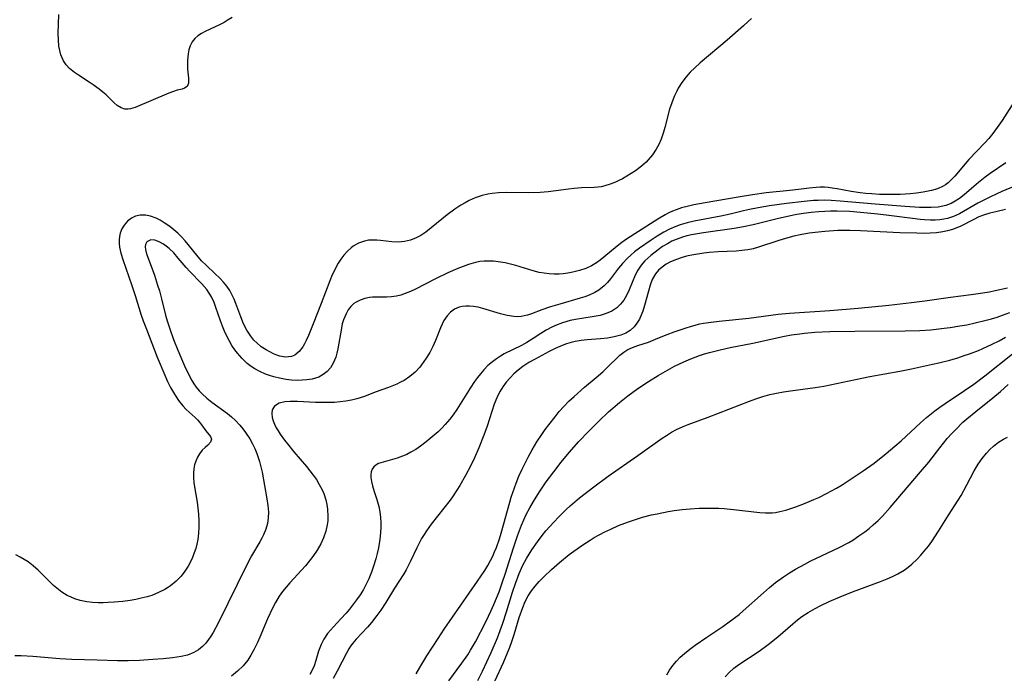
# Model space of a CAD drawing. Units: inches. Extents: x 2128758 to 2134144, y 218875 to 224302.
# Drawn here: x 2130798 to 2130916, y 219289 to 219368 of the extents above; entities that cross this region are included whole.
import ezdxf

# ---------------------------------------------------------------- set-up
doc = ezdxf.new("R2010")
doc.units = ezdxf.units.IN
doc.header["$MEASUREMENT"] = 0
doc.layers.add('c_19_T13S_R21E', color=245, linetype='Continuous')

msp = doc.modelspace()

# ---------------------------------------------------------------- linework, layer by layer
at = {"layer": 'c_19_T13S_R21E'}
for points in [[(2130885.66, 219367.8, 858), (2130885.28, 219367.43, 858), (2130884.73, 219366.93, 858), (2130882.74, 219365.21, 858), (2130879.54, 219362.51, 858), (2130878.88, 219361.92, 858), (2130878.35, 219361.4, 858), (2130877.86, 219360.84, 858), (2130877.35, 219360.17, 858), (2130876.91, 219359.46, 858), (2130876.73, 219359.13, 858), (2130876.41, 219358.46, 858), (2130876.13, 219357.71, 858), (2130875.88, 219356.94, 858), (2130875.31, 219354.75, 858), (2130875.15, 219354.2, 858), (2130874.86, 219353.37, 858), (2130874.58, 219352.75, 858), (2130874.25, 219352.16, 858), (2130873.81, 219351.49, 858), (2130873.32, 219350.88, 858), (2130873.06, 219350.6, 858), (2130872.8, 219350.36, 858), (2130872.31, 219349.97, 858), (2130871.8, 219349.6, 858), (2130870.75, 219348.93, 858), (2130870.22, 219348.62, 858), (2130869.82, 219348.42, 858), (2130869.42, 219348.24, 858), (2130868.78, 219347.98, 858), (2130868.12, 219347.78, 858), (2130867.69, 219347.68, 858), (2130867.3, 219347.62, 858), (2130866.85, 219347.58, 858), (2130865.35, 219347.54, 858), (2130864.47, 219347.48, 858), (2130863.78, 219347.4, 858), (2130862.26, 219347.18, 858), (2130861.35, 219347.08, 858), (2130860.38, 219347, 858), (2130859.01, 219346.95, 858), (2130856.32, 219346.99, 858), (2130855.42, 219346.96, 858), (2130854.64, 219346.87, 858), (2130854.15, 219346.78, 858), (2130853.45, 219346.62, 858), (2130852.61, 219346.34, 858), (2130851.92, 219346.04, 858), (2130851.41, 219345.77, 858), (2130850.92, 219345.48, 858), (2130850.17, 219344.98, 858), (2130849.26, 219344.3, 858), (2130846.72, 219342.25, 858), (2130846.13, 219341.85, 858), (2130845.56, 219341.55, 858), (2130844.87, 219341.3, 858), (2130844.17, 219341.13, 858), (2130843.44, 219341.05, 858), (2130842.67, 219341.09, 858), (2130841.29, 219341.25, 858), (2130840.86, 219341.28, 858), (2130840.39, 219341.3, 858), (2130839.88, 219341.27, 858), (2130839.37, 219341.18, 858), (2130838.67, 219340.93, 858), (2130838.02, 219340.55, 858), (2130837.78, 219340.36, 858), (2130837.34, 219339.97, 858), (2130836.93, 219339.51, 858), (2130836.56, 219339.01, 858), (2130836.25, 219338.52, 858), (2130835.96, 219338.01, 858), (2130835.74, 219337.57, 858), (2130835.53, 219337.12, 858), (2130835.24, 219336.43, 858), (2130834.2, 219333.71, 858), (2130833.24, 219331.29, 858), (2130832.67, 219329.87, 858), (2130832.4, 219329.27, 858), (2130832.21, 219328.89, 858), (2130832, 219328.53, 858), (2130831.57, 219327.96, 858), (2130831.07, 219327.54, 858), (2130830.67, 219327.36, 858), (2130829.93, 219327.3, 858), (2130829.26, 219327.42, 858), (2130828.88, 219327.54, 858), (2130828.5, 219327.69, 858), (2130828.05, 219327.91, 858), (2130827.61, 219328.16, 858), (2130827.04, 219328.54, 858), (2130826.49, 219328.99, 858), (2130826.15, 219329.33, 858), (2130825.77, 219329.8, 858), (2130825.31, 219330.52, 858), (2130824.92, 219331.29, 858), (2130824.58, 219332.1, 858), (2130823.99, 219333.7, 858), (2130823.79, 219334.21, 858), (2130823.56, 219334.71, 858), (2130823.26, 219335.26, 858), (2130822.91, 219335.79, 858), (2130822.52, 219336.28, 858), (2130822.09, 219336.74, 858), (2130821.5, 219337.31, 858), (2130820.5, 219338.24, 858), (2130819.9, 219338.83, 858), (2130819.34, 219339.48, 858), (2130817.94, 219341.21, 858), (2130817.51, 219341.68, 858), (2130817.06, 219342.13, 858), (2130816.59, 219342.54, 858), (2130816.11, 219342.92, 858), (2130815.44, 219343.37, 858), (2130814.95, 219343.66, 858), (2130814.46, 219343.91, 858), (2130813.8, 219344.15, 858), (2130813.2, 219344.27, 858), (2130812.54, 219344.26, 858), (2130812.01, 219344.14, 858), (2130811.52, 219343.92, 858), (2130811.02, 219343.56, 858), (2130810.62, 219343.1, 858), (2130810.36, 219342.64, 858), (2130810.17, 219342.13, 858), (2130810.08, 219341.72, 858), (2130810.04, 219341.31, 858), (2130810.04, 219340.89, 858), (2130810.09, 219340.46, 858), (2130810.24, 219339.72, 858), (2130810.46, 219338.96, 858), (2130811.57, 219335.86, 858), (2130811.96, 219334.67, 858), (2130812.69, 219332.3, 858), (2130812.92, 219331.63, 858), (2130813.3, 219330.62, 858), (2130814.59, 219327.3, 858), (2130815.5, 219325.13, 858), (2130815.84, 219324.39, 858), (2130816.19, 219323.67, 858), (2130816.65, 219322.85, 858), (2130817.12, 219322.11, 858), (2130817.64, 219321.45, 858), (2130818.04, 219321.02, 858), (2130819.12, 219320.05, 858), (2130819.39, 219319.78, 858), (2130819.65, 219319.5, 858), (2130819.88, 219319.21, 858), (2130820.42, 219318.46, 858), (2130820.96, 219317.81, 858), (2130821.07, 219317.47, 858), (2130820.97, 219317.13, 858), (2130820.65, 219316.77, 858), (2130820.32, 219316.49, 858), (2130819.97, 219316.14, 858), (2130819.65, 219315.72, 858), (2130819.4, 219315.31, 858), (2130819.2, 219314.84, 858), (2130819.07, 219314.39, 858), (2130818.98, 219313.92, 858), (2130818.94, 219313.39, 858), (2130818.95, 219312.83, 858), (2130818.99, 219312.31, 858), (2130819.06, 219311.77, 858), (2130819.35, 219309.95, 858), (2130819.45, 219309.22, 858), (2130819.53, 219308.49, 858), (2130819.58, 219307.65, 858), (2130819.57, 219306.93, 858), (2130819.53, 219306.21, 858), (2130819.44, 219305.49, 858), (2130819.33, 219304.92, 858), (2130819.2, 219304.39, 858), (2130819.03, 219303.86, 858), (2130818.82, 219303.32, 858), (2130818.58, 219302.81, 858), (2130818.29, 219302.28, 858), (2130817.89, 219301.67, 858), (2130817.44, 219301.1, 858), (2130816.84, 219300.48, 858), (2130816.17, 219299.94, 858), (2130815.93, 219299.77, 858), (2130815.49, 219299.5, 858), (2130814.73, 219299.11, 858), (2130813.94, 219298.79, 858), (2130813.4, 219298.62, 858), (2130812.69, 219298.44, 858), (2130812.02, 219298.3, 858), (2130811.34, 219298.18, 858), (2130810.49, 219298.07, 858), (2130809.45, 219297.97, 858), (2130808.72, 219297.92, 858), (2130808.12, 219297.9, 858), (2130807.52, 219297.91, 858), (2130806.84, 219297.95, 858), (2130806.17, 219298.02, 858), (2130805.37, 219298.18, 858), (2130804.75, 219298.37, 858), (2130804.28, 219298.56, 858), (2130803.83, 219298.78, 858), (2130803.18, 219299.17, 858), (2130802.58, 219299.64, 858), (2130802.2, 219299.98, 858), (2130800.69, 219301.49, 858), (2130800.34, 219301.82, 858), (2130799.76, 219302.32, 858), (2130799.15, 219302.78, 858), (2130798.69, 219303.08, 858), (2130798.21, 219303.35, 858), (2130797.69, 219303.62, 858)], [(2130823.54, 219367.93, 860), (2130823.08, 219367.63, 860), (2130822.61, 219367.34, 860), (2130822.12, 219367.07, 860), (2130820.31, 219366.24, 860), (2130819.87, 219366.01, 860), (2130819.45, 219365.73, 860), (2130819.08, 219365.41, 860), (2130818.77, 219365, 860), (2130818.54, 219364.54, 860), (2130818.38, 219364.07, 860), (2130818.28, 219363.58, 860), (2130818.21, 219362.81, 860), (2130818.2, 219362.3, 860), (2130818.22, 219361.75, 860), (2130818.33, 219360.68, 860), (2130818.34, 219360.07, 860), (2130818.18, 219359.69, 860), (2130817.87, 219359.46, 860), (2130817.57, 219359.37, 860), (2130816.98, 219359.24, 860), (2130816.53, 219359.09, 860), (2130816, 219358.88, 860), (2130811.94, 219357.16, 860), (2130811.4, 219356.99, 860), (2130811.11, 219356.95, 860), (2130810.73, 219356.95, 860), (2130810.27, 219357.11, 860), (2130809.81, 219357.41, 860), (2130809.44, 219357.73, 860), (2130808.49, 219358.66, 860), (2130808.09, 219359.01, 860), (2130807.66, 219359.35, 860), (2130806.94, 219359.89, 860), (2130806.46, 219360.2, 860), (2130805.16, 219361.02, 860), (2130804.71, 219361.33, 860), (2130804.11, 219361.83, 860), (2130803.72, 219362.27, 860), (2130803.39, 219362.76, 860), (2130803.08, 219363.46, 860), (2130802.94, 219363.96, 860), (2130802.84, 219364.48, 860), (2130802.77, 219365.26, 860), (2130802.76, 219366.01, 860), (2130802.84, 219368.28, 860)], [(2130917.39, 219358.34, 856), (2130915.65, 219355.61, 856), (2130915.26, 219355.03, 856), (2130914.53, 219354.03, 856), (2130914.05, 219353.43, 856), (2130913.59, 219352.92, 856), (2130911.65, 219350.93, 856), (2130911.21, 219350.43, 856), (2130909.98, 219348.95, 856), (2130909.6, 219348.53, 856), (2130909.2, 219348.15, 856), (2130908.87, 219347.91, 856), (2130908.58, 219347.73, 856), (2130907.91, 219347.43, 856), (2130907.19, 219347.21, 856), (2130906.18, 219347.01, 856), (2130905.42, 219346.91, 856), (2130904.65, 219346.83, 856), (2130903.44, 219346.75, 856), (2130902.37, 219346.73, 856), (2130900.98, 219346.76, 856), (2130900.06, 219346.81, 856), (2130899.36, 219346.87, 856), (2130898.66, 219346.94, 856), (2130897.6, 219347.09, 856), (2130895.92, 219347.41, 856), (2130895.31, 219347.52, 856), (2130894.85, 219347.58, 856), (2130894.38, 219347.61, 856), (2130893.9, 219347.62, 856), (2130893.41, 219347.6, 856), (2130892.57, 219347.51, 856), (2130891.28, 219347.34, 856), (2130890.26, 219347.22, 856), (2130887.42, 219346.93, 856), (2130885.78, 219346.72, 856), (2130884.07, 219346.45, 856), (2130880.13, 219345.75, 856), (2130878.78, 219345.5, 856), (2130878.13, 219345.36, 856), (2130877.28, 219345.14, 856), (2130876.66, 219344.93, 856), (2130876.21, 219344.75, 856), (2130875.78, 219344.55, 856), (2130875.34, 219344.31, 856), (2130874.46, 219343.79, 856), (2130871.72, 219342.06, 856), (2130870.61, 219341.32, 856), (2130870.02, 219340.88, 856), (2130869.38, 219340.38, 856), (2130867.58, 219338.9, 856), (2130867.12, 219338.57, 856), (2130866.54, 219338.23, 856), (2130865.84, 219337.9, 856), (2130865.11, 219337.65, 856), (2130864.3, 219337.44, 856), (2130863.72, 219337.33, 856), (2130863.14, 219337.26, 856), (2130862.66, 219337.23, 856), (2130862.07, 219337.22, 856), (2130861.47, 219337.25, 856), (2130860.87, 219337.32, 856), (2130860.27, 219337.43, 856), (2130859.55, 219337.61, 856), (2130857.47, 219338.24, 856), (2130856.84, 219338.42, 856), (2130856.21, 219338.57, 856), (2130855.38, 219338.71, 856), (2130854.82, 219338.77, 856), (2130854.26, 219338.79, 856), (2130853.71, 219338.77, 856), (2130853.17, 219338.72, 856), (2130852.64, 219338.62, 856), (2130851.84, 219338.38, 856), (2130850.56, 219337.88, 856), (2130849.36, 219337.36, 856), (2130847.88, 219336.66, 856), (2130845.49, 219335.44, 856), (2130844.87, 219335.14, 856), (2130844.26, 219334.89, 856), (2130843.74, 219334.71, 856), (2130843.22, 219334.58, 856), (2130842.61, 219334.49, 856), (2130842.01, 219334.45, 856), (2130840.89, 219334.46, 856), (2130840.34, 219334.45, 856), (2130839.97, 219334.41, 856), (2130839.41, 219334.3, 856), (2130838.87, 219334.12, 856), (2130838.37, 219333.86, 856), (2130838.12, 219333.69, 856), (2130837.76, 219333.35, 856), (2130837.44, 219332.94, 856), (2130837.17, 219332.47, 856), (2130836.88, 219331.76, 856), (2130836.73, 219331.27, 856), (2130836.62, 219330.76, 856), (2130836.19, 219328.29, 856), (2130836.07, 219327.78, 856), (2130835.94, 219327.3, 856), (2130835.65, 219326.58, 856), (2130835.32, 219326.03, 856), (2130834.91, 219325.56, 856), (2130834.44, 219325.2, 856), (2130833.92, 219324.91, 856), (2130833.52, 219324.76, 856), (2130833.11, 219324.66, 856), (2130832.47, 219324.56, 856), (2130831.92, 219324.52, 856), (2130831.34, 219324.51, 856), (2130830.67, 219324.54, 856), (2130830, 219324.62, 856), (2130829.22, 219324.76, 856), (2130828.54, 219324.92, 856), (2130828.04, 219325.08, 856), (2130827.54, 219325.26, 856), (2130826.88, 219325.56, 856), (2130826.25, 219325.9, 856), (2130825.82, 219326.18, 856), (2130825.36, 219326.53, 856), (2130824.74, 219327.11, 856), (2130824.18, 219327.76, 856), (2130823.88, 219328.16, 856), (2130823.52, 219328.7, 856), (2130823.19, 219329.27, 856), (2130823.05, 219329.54, 856), (2130822.65, 219330.39, 856), (2130822.4, 219331.01, 856), (2130822.17, 219331.62, 856), (2130821.62, 219333.23, 856), (2130821.4, 219333.83, 856), (2130821.08, 219334.52, 856), (2130820.52, 219335.37, 856), (2130819.93, 219336.05, 856), (2130818.46, 219337.56, 856), (2130818.05, 219338.03, 856), (2130817.11, 219339.15, 856), (2130816.57, 219339.75, 856), (2130816.02, 219340.28, 856), (2130815.68, 219340.56, 856), (2130815.34, 219340.8, 856), (2130814.82, 219341.1, 856), (2130814.31, 219341.28, 856), (2130813.83, 219341.32, 856), (2130813.36, 219341.08, 856), (2130813.18, 219340.76, 856), (2130813.15, 219340.47, 856), (2130813.19, 219340.15, 856), (2130813.31, 219339.66, 856), (2130813.49, 219339.12, 856), (2130814.25, 219337.08, 856), (2130814.64, 219335.92, 856), (2130814.85, 219335.22, 856), (2130815.1, 219334.28, 856), (2130815.6, 219332.33, 856), (2130815.8, 219331.63, 856), (2130816.11, 219330.67, 856), (2130816.55, 219329.41, 856), (2130817.06, 219328.13, 856), (2130817.87, 219326.23, 856), (2130818.36, 219325.19, 856), (2130818.72, 219324.51, 856), (2130818.97, 219324.1, 856), (2130819.24, 219323.7, 856), (2130819.59, 219323.26, 856), (2130819.95, 219322.88, 856), (2130820.52, 219322.37, 856), (2130821.13, 219321.89, 856), (2130822.98, 219320.55, 856), (2130823.48, 219320.14, 856), (2130823.96, 219319.7, 856), (2130824.49, 219319.14, 856), (2130824.83, 219318.72, 856), (2130825.16, 219318.29, 856), (2130825.68, 219317.51, 856), (2130826, 219316.93, 856), (2130826.26, 219316.36, 856), (2130826.5, 219315.78, 856), (2130826.82, 219314.8, 856), (2130826.99, 219314.15, 856), (2130827.13, 219313.52, 856), (2130827.69, 219310.35, 856), (2130827.82, 219309.55, 856), (2130827.89, 219308.76, 856), (2130827.88, 219308.07, 856), (2130827.77, 219307.4, 856), (2130827.57, 219306.71, 856), (2130827.3, 219306.03, 856), (2130827.09, 219305.62, 856), (2130826.86, 219305.2, 856), (2130825.86, 219303.5, 856), (2130825.3, 219302.43, 856), (2130821.88, 219295.45, 856), (2130821.28, 219294.33, 856), (2130821.02, 219293.9, 856), (2130820.74, 219293.49, 856), (2130820.4, 219293.07, 856), (2130820.02, 219292.68, 856), (2130819.53, 219292.28, 856), (2130818.99, 219291.96, 856), (2130818.21, 219291.65, 856), (2130817.45, 219291.46, 856), (2130816.4, 219291.3, 856), (2130815.29, 219291.19, 856), (2130814.08, 219291.1, 856), (2130812.48, 219291.01, 856), (2130811.1, 219290.95, 856), (2130809.86, 219290.96, 856), (2130807.42, 219291.05, 856), (2130804.39, 219291.12, 856), (2130802.93, 219291.21, 856), (2130799.7, 219291.48, 856), (2130798.31, 219291.55, 856), (2130797.58, 219291.55, 856)], [(2130916.09, 219350.53, 854), (2130914.2, 219349.25, 854), (2130913.62, 219348.82, 854), (2130912.8, 219348.17, 854), (2130911.7, 219347.21, 854), (2130911.12, 219346.72, 854), (2130910.53, 219346.28, 854), (2130910.04, 219345.95, 854), (2130909.54, 219345.67, 854), (2130908.92, 219345.42, 854), (2130908.01, 219345.23, 854), (2130907.15, 219345.18, 854), (2130905.78, 219345.21, 854), (2130904.06, 219345.33, 854), (2130900.46, 219345.6, 854), (2130896.29, 219345.97, 854), (2130895.19, 219346.05, 854), (2130894.42, 219346.07, 854), (2130893.63, 219346.05, 854), (2130893.08, 219346.02, 854), (2130891.95, 219345.91, 854), (2130889.86, 219345.67, 854), (2130887.83, 219345.38, 854), (2130886.47, 219345.15, 854), (2130885.44, 219344.95, 854), (2130884.72, 219344.79, 854), (2130883.11, 219344.41, 854), (2130882, 219344.16, 854), (2130878.83, 219343.55, 854), (2130877.98, 219343.36, 854), (2130877.14, 219343.13, 854), (2130876.62, 219342.94, 854), (2130875.88, 219342.62, 854), (2130875.17, 219342.24, 854), (2130874.4, 219341.78, 854), (2130873.65, 219341.28, 854), (2130872.29, 219340.34, 854), (2130871.67, 219339.87, 854), (2130871.23, 219339.5, 854), (2130870.82, 219339.12, 854), (2130870.23, 219338.5, 854), (2130869.76, 219337.94, 854), (2130868.8, 219336.66, 854), (2130868.44, 219336.23, 854), (2130868.04, 219335.82, 854), (2130867.4, 219335.32, 854), (2130866.92, 219335.02, 854), (2130866.27, 219334.72, 854), (2130865.73, 219334.52, 854), (2130865.16, 219334.33, 854), (2130862.74, 219333.64, 854), (2130861.63, 219333.3, 854), (2130860.6, 219332.93, 854), (2130859.37, 219332.46, 854), (2130858.89, 219332.31, 854), (2130858.11, 219332.14, 854), (2130857.68, 219332.12, 854), (2130857.26, 219332.14, 854), (2130856.46, 219332.27, 854), (2130855.66, 219332.48, 854), (2130853.54, 219333.12, 854), (2130852.97, 219333.26, 854), (2130852.4, 219333.36, 854), (2130851.94, 219333.4, 854), (2130851.49, 219333.4, 854), (2130851.08, 219333.36, 854), (2130850.69, 219333.27, 854), (2130850.15, 219333.04, 854), (2130849.68, 219332.68, 854), (2130849.27, 219332.22, 854), (2130848.89, 219331.67, 854), (2130848.66, 219331.24, 854), (2130848.46, 219330.78, 854), (2130847.87, 219329.29, 854), (2130847.55, 219328.57, 854), (2130847.18, 219327.86, 854), (2130846.77, 219327.18, 854), (2130846.21, 219326.37, 854), (2130845.99, 219326.1, 854), (2130845.43, 219325.5, 854), (2130844.81, 219324.98, 854), (2130844.11, 219324.51, 854), (2130843.69, 219324.28, 854), (2130843.26, 219324.07, 854), (2130842.85, 219323.89, 854), (2130842.26, 219323.66, 854), (2130840.67, 219323.08, 854), (2130839.37, 219322.59, 854), (2130838.48, 219322.3, 854), (2130837.83, 219322.14, 854), (2130837.16, 219322.02, 854), (2130836.49, 219321.94, 854), (2130835.81, 219321.88, 854), (2130834.93, 219321.85, 854), (2130833.54, 219321.87, 854), (2130831.37, 219321.98, 854), (2130830.48, 219321.98, 854), (2130829.84, 219321.93, 854), (2130829.17, 219321.77, 854), (2130828.61, 219321.41, 854), (2130828.35, 219320.99, 854), (2130828.28, 219320.55, 854), (2130828.34, 219320.05, 854), (2130828.46, 219319.66, 854), (2130828.63, 219319.26, 854), (2130828.83, 219318.85, 854), (2130829.06, 219318.46, 854), (2130829.31, 219318.07, 854), (2130829.81, 219317.37, 854), (2130830.17, 219316.9, 854), (2130830.95, 219315.96, 854), (2130832.46, 219314.19, 854), (2130833.24, 219313.18, 854), (2130833.63, 219312.63, 854), (2130833.98, 219312.07, 854), (2130834.32, 219311.42, 854), (2130834.51, 219310.98, 854), (2130834.76, 219310.21, 854), (2130834.89, 219309.65, 854), (2130834.97, 219309.09, 854), (2130835.01, 219308.21, 854), (2130834.98, 219307.72, 854), (2130834.92, 219307.24, 854), (2130834.74, 219306.45, 854), (2130834.47, 219305.67, 854), (2130834.15, 219304.96, 854), (2130833.71, 219304.18, 854), (2130833.2, 219303.43, 854), (2130832.77, 219302.87, 854), (2130832.31, 219302.33, 854), (2130830.45, 219300.29, 854), (2130830.01, 219299.78, 854), (2130829.59, 219299.25, 854), (2130829.19, 219298.71, 854), (2130828.72, 219297.93, 854), (2130828.37, 219297.27, 854), (2130827.77, 219295.97, 854), (2130826.86, 219293.78, 854), (2130826.59, 219293.16, 854), (2130826.14, 219292.25, 854), (2130825.79, 219291.64, 854), (2130825.41, 219291.05, 854), (2130824.87, 219290.36, 854), (2130824.21, 219289.7, 854), (2130823.49, 219289.12, 854)], [(2130918.39, 219348.25, 852), (2130915.59, 219347.1, 852), (2130914.27, 219346.49, 852), (2130912.72, 219345.71, 852), (2130910.53, 219344.45, 852), (2130909.84, 219344.12, 852), (2130909.12, 219343.88, 852), (2130908.66, 219343.78, 852), (2130908.2, 219343.72, 852), (2130907.65, 219343.68, 852), (2130907.08, 219343.68, 852), (2130906.37, 219343.71, 852), (2130905.83, 219343.76, 852), (2130904.92, 219343.87, 852), (2130902.43, 219344.21, 852), (2130900.76, 219344.41, 852), (2130898.7, 219344.61, 852), (2130897.43, 219344.7, 852), (2130895.9, 219344.75, 852), (2130895.12, 219344.74, 852), (2130894.42, 219344.72, 852), (2130893.74, 219344.68, 852), (2130892.82, 219344.59, 852), (2130891.9, 219344.48, 852), (2130891.09, 219344.35, 852), (2130890.33, 219344.2, 852), (2130888.74, 219343.84, 852), (2130885.85, 219343.11, 852), (2130884.72, 219342.87, 852), (2130883.6, 219342.68, 852), (2130879.91, 219342.18, 852), (2130878.49, 219341.93, 852), (2130877.94, 219341.8, 852), (2130877.41, 219341.65, 852), (2130876.65, 219341.38, 852), (2130876.14, 219341.15, 852), (2130875.61, 219340.86, 852), (2130875.04, 219340.51, 852), (2130874.49, 219340.13, 852), (2130873.64, 219339.47, 852), (2130873.28, 219339.15, 852), (2130872.93, 219338.81, 852), (2130872.47, 219338.28, 852), (2130872.08, 219337.7, 852), (2130871.76, 219337.09, 852), (2130871.05, 219335.34, 852), (2130870.73, 219334.66, 852), (2130870.4, 219334.11, 852), (2130870.02, 219333.62, 852), (2130869.57, 219333.19, 852), (2130868.96, 219332.8, 852), (2130868.29, 219332.51, 852), (2130867.56, 219332.29, 852), (2130866.6, 219332.1, 852), (2130864.62, 219331.8, 852), (2130863.97, 219331.66, 852), (2130863.08, 219331.41, 852), (2130862.22, 219331.09, 852), (2130861.79, 219330.89, 852), (2130861.12, 219330.52, 852), (2130860.47, 219330.12, 852), (2130859.55, 219329.51, 852), (2130858.79, 219329.04, 852), (2130858.15, 219328.69, 852), (2130856.08, 219327.67, 852), (2130855.64, 219327.41, 852), (2130855.15, 219327.09, 852), (2130854.68, 219326.74, 852), (2130854.15, 219326.28, 852), (2130853.66, 219325.78, 852), (2130853.25, 219325.31, 852), (2130852.89, 219324.84, 852), (2130852.54, 219324.36, 852), (2130852.02, 219323.58, 852), (2130850.82, 219321.65, 852), (2130850.41, 219321.01, 852), (2130849.97, 219320.39, 852), (2130849.58, 219319.87, 852), (2130849.05, 219319.25, 852), (2130848.62, 219318.8, 852), (2130848.18, 219318.37, 852), (2130847.47, 219317.75, 852), (2130846.76, 219317.16, 852), (2130846.1, 219316.65, 852), (2130845.52, 219316.25, 852), (2130844.93, 219315.9, 852), (2130844.43, 219315.65, 852), (2130843.93, 219315.44, 852), (2130843.27, 219315.2, 852), (2130841.6, 219314.74, 852), (2130841.07, 219314.55, 852), (2130840.75, 219314.38, 852), (2130840.49, 219314.17, 852), (2130840.3, 219313.9, 852), (2130840.18, 219313.58, 852), (2130840.14, 219313.25, 852), (2130840.15, 219312.89, 852), (2130840.22, 219312.42, 852), (2130840.33, 219311.91, 852), (2130840.53, 219311.23, 852), (2130840.86, 219310.25, 852), (2130841.1, 219309.42, 852), (2130841.23, 219308.77, 852), (2130841.31, 219308.1, 852), (2130841.34, 219307.48, 852), (2130841.33, 219306.87, 852), (2130841.26, 219305.84, 852), (2130841.17, 219305.24, 852), (2130841.04, 219304.48, 852), (2130840.89, 219303.8, 852), (2130840.72, 219303.14, 852), (2130840.46, 219302.27, 852), (2130840.23, 219301.58, 852), (2130839.9, 219300.75, 852), (2130839.52, 219299.96, 852), (2130839.26, 219299.5, 852), (2130838.85, 219298.86, 852), (2130838.41, 219298.24, 852), (2130837.6, 219297.15, 852), (2130837.17, 219296.64, 852), (2130836.57, 219295.98, 852), (2130835.66, 219295.03, 852), (2130835.3, 219294.62, 852), (2130834.97, 219294.21, 852), (2130834.52, 219293.56, 852), (2130834.19, 219292.91, 852), (2130834.03, 219292.52, 852), (2130833.9, 219292.12, 852), (2130833.58, 219290.98, 852), (2130833.37, 219290.36, 852), (2130833.13, 219289.83, 852), (2130832.85, 219289.3, 852)], [(2130916.06, 219344.96, 850), (2130914.88, 219344.69, 850), (2130914.19, 219344.51, 850), (2130913.53, 219344.31, 850), (2130912.87, 219344.06, 850), (2130912.18, 219343.73, 850), (2130910.71, 219342.95, 850), (2130910.24, 219342.75, 850), (2130909.69, 219342.55, 850), (2130909.12, 219342.39, 850), (2130908.55, 219342.27, 850), (2130907.81, 219342.18, 850), (2130907.05, 219342.12, 850), (2130906.35, 219342.1, 850), (2130905.43, 219342.11, 850), (2130903.41, 219342.17, 850), (2130898.71, 219342.41, 850), (2130897.41, 219342.46, 850), (2130895.98, 219342.44, 850), (2130894.42, 219342.34, 850), (2130893.29, 219342.21, 850), (2130892.58, 219342.11, 850), (2130891.47, 219341.92, 850), (2130890.72, 219341.75, 850), (2130889.44, 219341.41, 850), (2130888.81, 219341.22, 850), (2130886.5, 219340.43, 850), (2130885.86, 219340.26, 850), (2130885.21, 219340.13, 850), (2130884.52, 219340.03, 850), (2130883.82, 219339.98, 850), (2130881.68, 219339.89, 850), (2130880.59, 219339.8, 850), (2130879.98, 219339.73, 850), (2130878.72, 219339.54, 850), (2130877.89, 219339.36, 850), (2130877.27, 219339.19, 850), (2130876.69, 219338.99, 850), (2130876, 219338.68, 850), (2130875.47, 219338.4, 850), (2130874.97, 219338.07, 850), (2130874.53, 219337.7, 850), (2130874.17, 219337.27, 850), (2130873.79, 219336.57, 850), (2130873.54, 219335.89, 850), (2130873.33, 219335.17, 850), (2130872.88, 219333.48, 850), (2130872.66, 219332.78, 850), (2130872.55, 219332.5, 850), (2130872.26, 219331.85, 850), (2130871.97, 219331.34, 850), (2130871.62, 219330.9, 850), (2130871.16, 219330.49, 850), (2130870.63, 219330.17, 850), (2130870.04, 219329.92, 850), (2130869.26, 219329.7, 850), (2130868.44, 219329.57, 850), (2130867.59, 219329.48, 850), (2130866, 219329.35, 850), (2130865.29, 219329.27, 850), (2130864.59, 219329.16, 850), (2130864.09, 219329.04, 850), (2130863.56, 219328.88, 850), (2130863.04, 219328.69, 850), (2130862.18, 219328.32, 850), (2130861.45, 219327.96, 850), (2130859.71, 219327.01, 850), (2130859.05, 219326.64, 850), (2130858.33, 219326.18, 850), (2130857.75, 219325.75, 850), (2130857.26, 219325.31, 850), (2130856.8, 219324.83, 850), (2130856.34, 219324.3, 850), (2130855.92, 219323.73, 850), (2130855.62, 219323.23, 850), (2130855.45, 219322.93, 850), (2130855.21, 219322.41, 850), (2130854.91, 219321.65, 850), (2130854.04, 219319.05, 850), (2130853.65, 219317.94, 850), (2130853.07, 219316.44, 850), (2130852.53, 219315.23, 850), (2130852.06, 219314.26, 850), (2130851.47, 219313.14, 850), (2130850.78, 219311.92, 850), (2130850.43, 219311.36, 850), (2130849.92, 219310.59, 850), (2130849.61, 219310.17, 850), (2130847.37, 219307.3, 850), (2130846.8, 219306.51, 850), (2130846.5, 219306.05, 850), (2130846.21, 219305.59, 850), (2130845.87, 219304.97, 850), (2130845.63, 219304.48, 850), (2130844.87, 219302.86, 850), (2130844.36, 219301.86, 850), (2130844.08, 219301.37, 850), (2130842.98, 219299.63, 850), (2130841.95, 219297.95, 850), (2130841.33, 219297.02, 850), (2130840.87, 219296.38, 850), (2130840.2, 219295.55, 850), (2130839.73, 219295, 850), (2130838.39, 219293.55, 850), (2130837.99, 219293.07, 850), (2130837.71, 219292.69, 850), (2130837.52, 219292.4, 850), (2130837.22, 219291.88, 850), (2130836.13, 219289.73, 850), (2130835.62, 219288.83, 850)], [(2130845.56, 219289.38, 850), (2130845.99, 219290.14, 850), (2130846.84, 219291.56, 850), (2130848.18, 219293.64, 850), (2130848.93, 219294.75, 850), (2130852.9, 219300.47, 850), (2130853.76, 219301.76, 850), (2130854.13, 219302.37, 850), (2130854.46, 219302.95, 850), (2130854.72, 219303.47, 850), (2130854.95, 219303.99, 850), (2130855.17, 219304.53, 850), (2130855.52, 219305.57, 850), (2130855.72, 219306.22, 850), (2130856.76, 219309.95, 850), (2130856.94, 219310.55, 850), (2130857.32, 219311.67, 850), (2130857.52, 219312.2, 850), (2130857.86, 219313.04, 850), (2130858.23, 219313.88, 850), (2130858.5, 219314.45, 850), (2130858.95, 219315.33, 850), (2130859.43, 219316.2, 850), (2130860, 219317.15, 850), (2130860.59, 219318.05, 850), (2130861, 219318.63, 850), (2130861.42, 219319.21, 850), (2130862.17, 219320.16, 850), (2130862.68, 219320.78, 850), (2130863.22, 219321.38, 850), (2130863.83, 219322.01, 850), (2130864.47, 219322.6, 850), (2130865.69, 219323.68, 850), (2130867.1, 219324.84, 850), (2130867.9, 219325.54, 850), (2130868.78, 219326.39, 850), (2130869.47, 219327.1, 850), (2130869.91, 219327.51, 850), (2130870.38, 219327.88, 850), (2130870.88, 219328.19, 850), (2130871.45, 219328.46, 850), (2130872.06, 219328.68, 850), (2130873.34, 219329.1, 850), (2130874.48, 219329.54, 850), (2130875.57, 219329.99, 850), (2130876.42, 219330.31, 850), (2130877.74, 219330.77, 850), (2130878.48, 219331, 850), (2130879.48, 219331.26, 850), (2130879.91, 219331.34, 850), (2130880.86, 219331.49, 850), (2130881.81, 219331.6, 850), (2130885.35, 219331.96, 850), (2130888.85, 219332.42, 850), (2130890.23, 219332.55, 850), (2130895.05, 219332.88, 850), (2130898.41, 219333.16, 850), (2130902.08, 219333.5, 850), (2130904.81, 219333.81, 850), (2130906.41, 219334.02, 850), (2130909.45, 219334.46, 850), (2130911.94, 219334.77, 850), (2130912.77, 219334.89, 850), (2130914.15, 219335.12, 850), (2130914.83, 219335.25, 850), (2130916.28, 219335.59, 850)], [(2130849.45, 219288.56, 852), (2130851.04, 219290.68, 852), (2130851.73, 219291.67, 852), (2130852.08, 219292.22, 852), (2130852.66, 219293.24, 852), (2130853.88, 219295.62, 852), (2130854.54, 219296.99, 852), (2130854.87, 219297.71, 852), (2130855.17, 219298.44, 852), (2130855.47, 219299.22, 852), (2130855.9, 219300.39, 852), (2130856.21, 219301.32, 852), (2130857.22, 219304.46, 852), (2130857.7, 219305.91, 852), (2130858.17, 219307.19, 852), (2130858.43, 219307.81, 852), (2130858.73, 219308.46, 852), (2130859.15, 219309.25, 852), (2130859.59, 219310.03, 852), (2130860.32, 219311.18, 852), (2130861.11, 219312.36, 852), (2130862.01, 219313.57, 852), (2130862.91, 219314.72, 852), (2130863.87, 219315.88, 852), (2130865.03, 219317.19, 852), (2130866.17, 219318.41, 852), (2130867.39, 219319.63, 852), (2130868.58, 219320.75, 852), (2130869.87, 219321.87, 852), (2130870.88, 219322.68, 852), (2130872.07, 219323.52, 852), (2130873.36, 219324.38, 852), (2130874.5, 219325.09, 852), (2130875.34, 219325.58, 852), (2130876.47, 219326.19, 852), (2130877.57, 219326.72, 852), (2130878.43, 219327.09, 852), (2130879.46, 219327.48, 852), (2130880.04, 219327.67, 852), (2130880.63, 219327.85, 852), (2130881.91, 219328.18, 852), (2130883.1, 219328.44, 852), (2130885.82, 219328.97, 852), (2130889.63, 219329.79, 852), (2130890.46, 219329.94, 852), (2130891.44, 219330.09, 852), (2130892.01, 219330.16, 852), (2130893.23, 219330.26, 852), (2130895.03, 219330.35, 852), (2130898.04, 219330.41, 852), (2130904.05, 219330.43, 852), (2130905.8, 219330.49, 852), (2130907.13, 219330.57, 852), (2130908.7, 219330.74, 852), (2130909.42, 219330.83, 852), (2130910.6, 219331.02, 852), (2130911.42, 219331.17, 852), (2130912.4, 219331.38, 852), (2130913.72, 219331.7, 852), (2130914.39, 219331.88, 852), (2130915.05, 219332.09, 852), (2130915.69, 219332.31, 852), (2130916.58, 219332.65, 852)], [(2130852.95, 219288.61, 854), (2130853.5, 219289.72, 854), (2130854.52, 219291.97, 854), (2130855.27, 219293.72, 854), (2130855.62, 219294.59, 854), (2130855.94, 219295.47, 854), (2130856.38, 219296.83, 854), (2130857.07, 219299.15, 854), (2130857.43, 219300.22, 854), (2130857.88, 219301.39, 854), (2130858.33, 219302.4, 854), (2130858.76, 219303.21, 854), (2130859.07, 219303.73, 854), (2130859.4, 219304.24, 854), (2130860.08, 219305.2, 854), (2130860.65, 219305.96, 854), (2130861.08, 219306.49, 854), (2130861.53, 219307.02, 854), (2130862.02, 219307.56, 854), (2130862.61, 219308.17, 854), (2130863.51, 219309.05, 854), (2130863.99, 219309.5, 854), (2130865.1, 219310.45, 854), (2130866.8, 219311.78, 854), (2130868.51, 219313.05, 854), (2130872.08, 219315.51, 854), (2130874.99, 219317.58, 854), (2130875.5, 219317.93, 854), (2130876.1, 219318.31, 854), (2130876.7, 219318.64, 854), (2130877.48, 219319, 854), (2130878.08, 219319.24, 854), (2130880.47, 219320.11, 854), (2130885.42, 219322.03, 854), (2130886.19, 219322.3, 854), (2130887.02, 219322.57, 854), (2130887.86, 219322.81, 854), (2130888.65, 219322.99, 854), (2130889.5, 219323.15, 854), (2130890.35, 219323.27, 854), (2130893.28, 219323.65, 854), (2130894.32, 219323.82, 854), (2130898.1, 219324.63, 854), (2130899.83, 219324.97, 854), (2130903.39, 219325.6, 854), (2130904.81, 219325.89, 854), (2130907.33, 219326.43, 854), (2130908.08, 219326.61, 854), (2130909.38, 219326.94, 854), (2130910.34, 219327.22, 854), (2130911.12, 219327.48, 854), (2130911.73, 219327.69, 854), (2130912.8, 219328.1, 854), (2130913.87, 219328.56, 854), (2130914.46, 219328.84, 854), (2130915.29, 219329.25, 854), (2130916.05, 219329.67, 854)], [(2130854, 219286.46, 856), (2130855.99, 219290.75, 856), (2130856.49, 219291.9, 856), (2130856.76, 219292.59, 856), (2130857.01, 219293.28, 856), (2130857.28, 219294.1, 856), (2130857.9, 219296.14, 856), (2130858.3, 219297.32, 856), (2130858.61, 219298.05, 856), (2130858.97, 219298.74, 856), (2130859.35, 219299.32, 856), (2130859.8, 219299.89, 856), (2130860.28, 219300.44, 856), (2130860.85, 219301.02, 856), (2130861.75, 219301.88, 856), (2130862.72, 219302.73, 856), (2130863.88, 219303.67, 856), (2130864.42, 219304.08, 856), (2130865.48, 219304.82, 856), (2130866.38, 219305.41, 856), (2130866.85, 219305.69, 856), (2130867.46, 219306.03, 856), (2130868.14, 219306.39, 856), (2130868.83, 219306.72, 856), (2130869.78, 219307.14, 856), (2130870.95, 219307.59, 856), (2130871.79, 219307.87, 856), (2130872.64, 219308.13, 856), (2130873.71, 219308.41, 856), (2130874.37, 219308.56, 856), (2130875.7, 219308.82, 856), (2130876.41, 219308.93, 856), (2130877.39, 219309.05, 856), (2130878.35, 219309.14, 856), (2130879.41, 219309.21, 856), (2130880.65, 219309.23, 856), (2130881.77, 219309.21, 856), (2130882.38, 219309.17, 856), (2130883.51, 219309.07, 856), (2130886.67, 219308.72, 856), (2130887.34, 219308.67, 856), (2130888.13, 219308.68, 856), (2130888.54, 219308.72, 856), (2130889.05, 219308.81, 856), (2130889.77, 219308.98, 856), (2130890.98, 219309.37, 856), (2130892.01, 219309.77, 856), (2130893.13, 219310.24, 856), (2130893.71, 219310.5, 856), (2130894.63, 219310.96, 856), (2130895.82, 219311.61, 856), (2130896.52, 219312.03, 856), (2130897.35, 219312.55, 856), (2130899.02, 219313.68, 856), (2130900.32, 219314.62, 856), (2130901.78, 219315.76, 856), (2130902.83, 219316.63, 856), (2130903.57, 219317.28, 856), (2130905.87, 219319.42, 856), (2130906.59, 219320.06, 856), (2130907.6, 219320.87, 856), (2130908.19, 219321.32, 856), (2130908.82, 219321.76, 856), (2130911.16, 219323.3, 856), (2130912.24, 219324.04, 856), (2130913.57, 219325.04, 856), (2130916.89, 219327.68, 856)], [(2130889.5, 219301, 858), (2130890.21, 219301.48, 858), (2130890.93, 219301.92, 858), (2130892.05, 219302.53, 858), (2130892.7, 219302.86, 858), (2130896.17, 219304.52, 858), (2130897.29, 219305.12, 858), (2130897.78, 219305.41, 858), (2130898.52, 219305.89, 858), (2130899.23, 219306.4, 858), (2130899.74, 219306.8, 858), (2130900.23, 219307.21, 858), (2130900.82, 219307.76, 858), (2130901.34, 219308.28, 858), (2130902.26, 219309.3, 858), (2130905.89, 219313.56, 858), (2130906.86, 219314.74, 858), (2130908.19, 219316.44, 858), (2130909.08, 219317.54, 858), (2130909.61, 219318.14, 858), (2130910.05, 219318.61, 858), (2130910.96, 219319.5, 858), (2130911.43, 219319.92, 858), (2130912.48, 219320.79, 858), (2130914.54, 219322.41, 858), (2130915.43, 219323.16, 858), (2130916.35, 219324.02, 858)], [(2130882.53, 219289.04, 860), (2130882.94, 219289.51, 860), (2130883.55, 219290.06, 860), (2130884.15, 219290.5, 860), (2130886.58, 219292.1, 860), (2130887.66, 219292.9, 860), (2130888.82, 219293.84, 860), (2130890.61, 219295.4, 860), (2130891.17, 219295.85, 860), (2130891.69, 219296.24, 860), (2130892.44, 219296.73, 860), (2130893.28, 219297.22, 860), (2130893.88, 219297.53, 860), (2130894.94, 219298.04, 860), (2130896.26, 219298.61, 860), (2130897.73, 219299.2, 860), (2130901.11, 219300.45, 860), (2130901.88, 219300.76, 860), (2130902.54, 219301.05, 860), (2130903.18, 219301.38, 860), (2130903.92, 219301.82, 860), (2130904.39, 219302.16, 860), (2130904.83, 219302.52, 860), (2130905.48, 219303.12, 860), (2130905.92, 219303.58, 860), (2130906.33, 219304.06, 860), (2130906.84, 219304.69, 860), (2130907.25, 219305.25, 860), (2130908.05, 219306.46, 860), (2130909.22, 219308.37, 860), (2130910.39, 219310.17, 860), (2130910.75, 219310.75, 860), (2130911.44, 219312, 860), (2130912.3, 219313.67, 860), (2130912.78, 219314.48, 860), (2130913.25, 219315.16, 860), (2130913.77, 219315.79, 860), (2130914.18, 219316.24, 860), (2130914.61, 219316.65, 860), (2130915.22, 219317.12, 860), (2130915.79, 219317.47, 860), (2130916.29, 219317.7, 860)], [(2130875.53, 219289.26, 858), (2130875.85, 219289.82, 858), (2130876.25, 219290.4, 858), (2130876.69, 219290.91, 858), (2130877.15, 219291.38, 858), (2130877.64, 219291.83, 858), (2130878.28, 219292.34, 858), (2130878.95, 219292.83, 858), (2130880.31, 219293.79, 858), (2130882.24, 219295.07, 858), (2130883, 219295.6, 858), (2130883.6, 219296.04, 858), (2130884.18, 219296.49, 858), (2130884.68, 219296.92, 858), (2130887.1, 219299.1, 858), (2130887.82, 219299.72, 858), (2130888.55, 219300.31, 858), (2130889.5, 219301, 858)]]:
    msp.add_polyline3d(points, dxfattribs=at)

doc.saveas('drawing.dxf')
